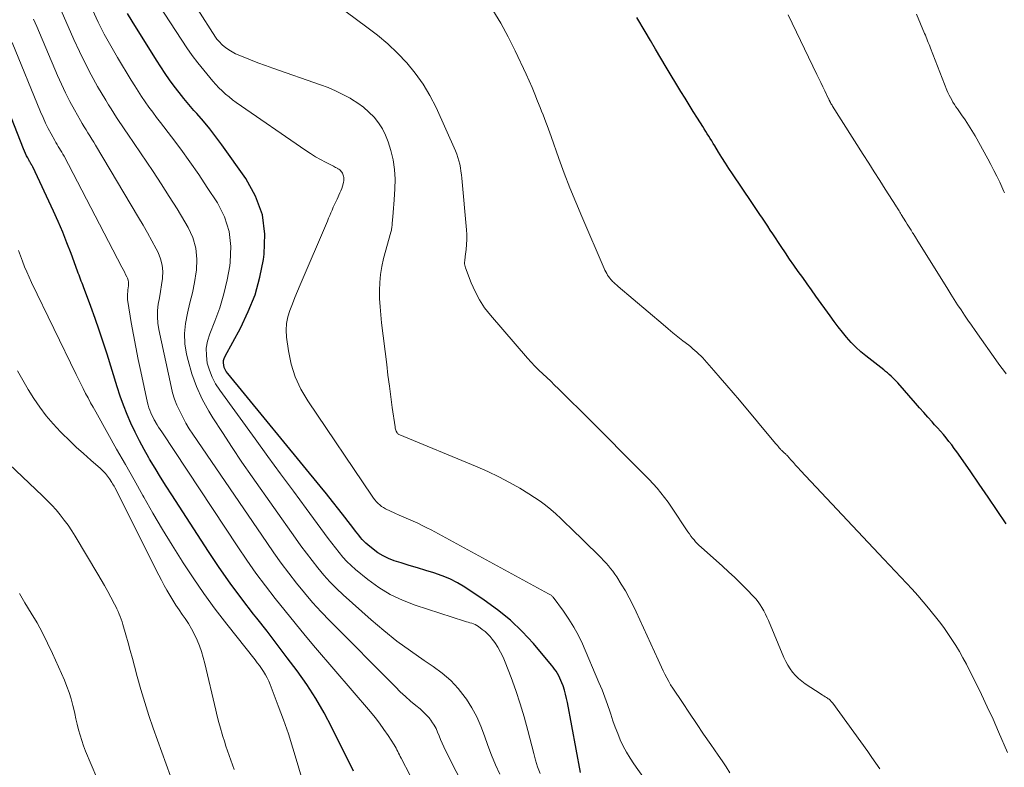
# Model space of a CAD drawing. Units: feet. Extents: x 1930000 to 1935043, y 534999 to 540000.
# Drawn here: x 1931479 to 1931598, y 535510 to 535601 of the extents above; entities that cross this region are included whole.
import ezdxf

# ---------------------------------------------------------------- set-up
doc = ezdxf.new("R2010")
doc.units = ezdxf.units.FT
doc.header["$LTSCALE"] = 100
doc.header["$MEASUREMENT"] = 0
doc.layers.add('CONTOUR INDEX', color=32, linetype='Continuous', lineweight=25)
doc.layers.add('CONTOUR INTERMEDIATE', color=40, linetype='Continuous', lineweight=15)

msp = doc.modelspace()

# ---------------------------------------------------------------- linework, layer by layer
at = {"layer": 'CONTOUR INDEX', "flags": 128}
for points, elevation in [([(1931547.1, 535509.53), (1931545.53, 535518.02), (1931545.42, 535518.53), (1931545.3, 535519.04), (1931545.15, 535519.53), (1931544.99, 535520.03), (1931544.85, 535520.42), (1931544.73, 535520.71), (1931544.61, 535520.99), (1931544.47, 535521.27), (1931544.31, 535521.54), (1931544.15, 535521.81), (1931543.97, 535522.07), (1931543.79, 535522.32), (1931543.59, 535522.56), (1931541.4, 535525.16), (1931540.04, 535526.63), (1931538.61, 535528.01), (1931537.06, 535529.27), (1931535.44, 535530.44), (1931533.08, 535531.99), (1931532.19, 535532.52), (1931531.28, 535533), (1931530.32, 535533.39), (1931529.34, 535533.73), (1931528.34, 535534.03), (1931527.35, 535534.33), (1931526.35, 535534.64), (1931525.36, 535534.95), (1931524.52, 535535.21), (1931523.83, 535535.48), (1931523.17, 535535.78), (1931522.55, 535536.17), (1931521.96, 535536.6), (1931521.31, 535537.13), (1931521.07, 535537.34), (1931520.84, 535537.56), (1931520.62, 535537.79), (1931520.42, 535538.04), (1931520.22, 535538.29), (1931520.02, 535538.55), (1931519.82, 535538.8), (1931519.63, 535539.06), (1931518.55, 535540.47), (1931517.81, 535541.42), (1931517.06, 535542.37), (1931516.31, 535543.32), (1931515.54, 535544.25), (1931504.34, 535557.9), (1931504.17, 535558.13), (1931504.03, 535558.37), (1931503.93, 535558.64), (1931503.86, 535558.91), (1931503.84, 535559.19), (1931503.85, 535559.46), (1931503.92, 535559.73), (1931504.03, 535559.99), (1931505.89, 535563.39), (1931506.84, 535565.39), (1931507.65, 535567.43), (1931508.23, 535569.55), (1931508.67, 535571.72), (1931508.77, 535572.34), (1931508.84, 535574.78), (1931508.55, 535577.14), (1931507.73, 535579.37), (1931506.55, 535581.51), (1931503.61, 535585.62), (1931502.9, 535586.59), (1931502.16, 535587.55), (1931501.39, 535588.48), (1931500.6, 535589.39), (1931500.25, 535589.78), (1931499.63, 535590.49), (1931499.02, 535591.22), (1931498.44, 535591.96), (1931497.86, 535592.72), (1931497.3, 535593.49), (1931496.76, 535594.26), (1931496.24, 535595.06), (1931495.72, 535595.85), (1931492.76, 535600.58), (1931492.19, 535601.54)], 960), ([(1931598.69, 535539.69), (1931597.61, 535541.3), (1931596.53, 535542.91), (1931595.43, 535544.5), (1931594.33, 535546.09), (1931592.73, 535548.39), (1931592.41, 535548.82), (1931592.09, 535549.25), (1931591.76, 535549.67), (1931591.42, 535550.08), (1931591.08, 535550.49), (1931590.73, 535550.89), (1931590.37, 535551.3), (1931590.01, 535551.69), (1931589.71, 535552.02), (1931589.21, 535552.59), (1931588.7, 535553.15), (1931588.2, 535553.72), (1931587.7, 535554.29), (1931585.55, 535556.76), (1931585.36, 535556.97), (1931585.16, 535557.18), (1931584.96, 535557.38), (1931584.75, 535557.58), (1931584.53, 535557.77), (1931584.31, 535557.96), (1931584.09, 535558.14), (1931583.87, 535558.32), (1931581.68, 535560.02), (1931581.06, 535560.54), (1931580.46, 535561.09), (1931579.9, 535561.67), (1931579.36, 535562.28), (1931578.84, 535562.92), (1931578.34, 535563.56), (1931577.85, 535564.21), (1931577.37, 535564.87), (1931575.64, 535567.28), (1931575.11, 535568.03), (1931574.58, 535568.77), (1931574.04, 535569.52), (1931573.5, 535570.26), (1931572.97, 535571.01), (1931572.44, 535571.76), (1931571.93, 535572.52), (1931571.42, 535573.28), (1931570.43, 535574.8), (1931570.11, 535575.28), (1931569.79, 535575.76), (1931569.47, 535576.23), (1931569.15, 535576.71), (1931568.83, 535577.18), (1931568.51, 535577.66), (1931568.19, 535578.13), (1931567.87, 535578.61), (1931565.52, 535582.09), (1931565.08, 535582.75), (1931564.66, 535583.4), (1931564.24, 535584.07), (1931563.82, 535584.73), (1931563.37, 535585.49), (1931563.19, 535585.78), (1931563.01, 535586.07), (1931562.83, 535586.36), (1931562.65, 535586.66), (1931562.47, 535586.95), (1931562.29, 535587.24), (1931562.1, 535587.53), (1931561.92, 535587.82), (1931561.28, 535588.84), (1931560.77, 535589.64), (1931560.27, 535590.45), (1931559.78, 535591.25), (1931559.28, 535592.06), (1931557.5, 535595.02), (1931556.85, 535596.1), (1931556.21, 535597.18), (1931555.57, 535598.26), (1931554.93, 535599.35), (1931553.95, 535601.04)], 980), ([(1931519.57, 535509.72), (1931516.95, 535515.01), (1931516.02, 535516.79), (1931515.01, 535518.52), (1931513.92, 535520.2), (1931512.77, 535521.85), (1931511.56, 535523.45), (1931510.34, 535525.06), (1931509.11, 535526.65), (1931507.87, 535528.23), (1931507.46, 535528.74), (1931506.04, 535530.6), (1931504.65, 535532.48), (1931503.31, 535534.4), (1931502.01, 535536.34), (1931497.55, 535543.19), (1931496.87, 535544.26), (1931496.19, 535545.34), (1931495.53, 535546.42), (1931494.88, 535547.52), (1931494.79, 535547.67), (1931494.21, 535548.7), (1931493.65, 535549.74), (1931493.13, 535550.8), (1931492.62, 535551.86), (1931492.15, 535552.94), (1931491.71, 535554.04), (1931491.31, 535555.15), (1931490.94, 535556.27), (1931489.72, 535560.23), (1931489.26, 535561.68), (1931488.78, 535563.13), (1931488.28, 535564.57), (1931487.76, 535566), (1931486.87, 535568.38), (1931486.78, 535568.62), (1931486.69, 535568.86), (1931486.6, 535569.1), (1931486.51, 535569.34), (1931486.41, 535569.58), (1931486.32, 535569.82), (1931486.23, 535570.06), (1931486.14, 535570.3), (1931485.36, 535572.43), (1931484.86, 535573.74), (1931484.34, 535575.03), (1931483.79, 535576.31), (1931483.22, 535577.57), (1931480.72, 535582.92), (1931480.67, 535583.02), (1931480.62, 535583.12), (1931480.56, 535583.22), (1931480.5, 535583.31), (1931480.45, 535583.41), (1931480.39, 535583.5), (1931480.33, 535583.6), (1931480.28, 535583.7), (1931480.1, 535584.03), (1931479.97, 535584.29), (1931479.84, 535584.56), (1931479.72, 535584.83), (1931479.6, 535585.11), (1931475.26, 535596.05)], 940)]:
    msp.add_lwpolyline(points, dxfattribs=dict(at, elevation=elevation))
at = {"layer": 'CONTOUR INTERMEDIATE', "flags": 128}
for points, elevation in [([(1931565.2, 535509.49), (1931564.75, 535510.22), (1931564.28, 535510.94), (1931563.8, 535511.65), (1931562.9, 535512.94), (1931562.03, 535514.2), (1931561.17, 535515.47), (1931560.31, 535516.74), (1931559.46, 535518.01), (1931558.3, 535519.75), (1931558.03, 535520.16), (1931557.79, 535520.58), (1931557.55, 535521), (1931557.33, 535521.44), (1931557.12, 535521.88), (1931556.92, 535522.32), (1931556.71, 535522.76), (1931556.51, 535523.21), (1931553.85, 535529.03), (1931553.43, 535529.88), (1931553, 535530.72), (1931552.54, 535531.54), (1931552.05, 535532.35), (1931551.49, 535533.24), (1931551.26, 535533.59), (1931551.01, 535533.94), (1931550.75, 535534.28), (1931550.48, 535534.6), (1931550.2, 535534.92), (1931549.91, 535535.24), (1931549.62, 535535.54), (1931549.32, 535535.84), (1931545.88, 535539.2), (1931545.29, 535539.77), (1931544.7, 535540.32), (1931544.1, 535540.87), (1931543.49, 535541.41), (1931542.86, 535541.93), (1931542.21, 535542.43), (1931541.54, 535542.88), (1931540.86, 535543.32), (1931539.76, 535543.98), (1931538.49, 535544.7), (1931537.21, 535545.38), (1931535.89, 535546.01), (1931534.56, 535546.6), (1931525.02, 535550.56), (1931525, 535550.57), (1931524.91, 535550.64), (1931524.87, 535550.7), (1931524.77, 535550.91), (1931524.72, 535551.04), (1931524.68, 535551.16), (1931524.64, 535551.29), (1931524.62, 535551.42), (1931524.29, 535553.76), (1931524.11, 535555.07), (1931523.94, 535556.37), (1931523.77, 535557.68), (1931523.61, 535558.98), (1931522.99, 535564.03), (1931522.89, 535565.01), (1931522.81, 535565.99), (1931522.76, 535566.97), (1931522.74, 535567.96), (1931522.77, 535568.94), (1931522.85, 535569.91), (1931523.02, 535570.87), (1931523.24, 535571.83), (1931524.12, 535575.01), (1931524.15, 535575.14), (1931524.18, 535575.28), (1931524.21, 535575.41), (1931524.23, 535575.55), (1931524.25, 535575.68), (1931524.27, 535575.82), (1931524.28, 535575.96), (1931524.29, 535576.1), (1931524.35, 535576.87), (1931524.39, 535577.39), (1931524.43, 535577.91), (1931524.47, 535578.43), (1931524.51, 535578.96), (1931524.61, 535580.28), (1931524.63, 535581.46), (1931524.57, 535582.63), (1931524.38, 535583.78), (1931524.1, 535584.93), (1931523.78, 535585.96), (1931523.47, 535586.78), (1931523.09, 535587.55), (1931522.62, 535588.27), (1931522.08, 535588.96), (1931521.46, 535589.58), (1931520.8, 535590.15), (1931520.1, 535590.67), (1931519.36, 535591.14), (1931519.17, 535591.25), (1931518.3, 535591.72), (1931517.41, 535592.16), (1931516.5, 535592.54), (1931515.57, 535592.89), (1931509.82, 535594.9), (1931508.91, 535595.23), (1931508, 535595.56), (1931507.1, 535595.92), (1931506.2, 535596.28), (1931505.3, 535596.65), (1931504.87, 535596.86), (1931504.46, 535597.1), (1931504.08, 535597.39), (1931503.72, 535597.7), (1931503.27, 535598.15), (1931503.15, 535598.27), (1931503.04, 535598.4), (1931502.94, 535598.53), (1931502.85, 535598.67), (1931496.18, 535609.12)], 968), ([(1931557.96, 535504.37), (1931553.56, 535510.6), (1931553.11, 535511.29), (1931552.68, 535512), (1931552.29, 535512.74), (1931551.93, 535513.49), (1931551.61, 535514.25), (1931551.31, 535515.03), (1931551.03, 535515.81), (1931550.76, 535516.6), (1931550.69, 535516.85), (1931550.38, 535517.77), (1931550.06, 535518.68), (1931549.71, 535519.57), (1931549.34, 535520.46), (1931547.33, 535525.13), (1931546.84, 535526.16), (1931546.3, 535527.17), (1931545.7, 535528.14), (1931545.05, 535529.08), (1931543.78, 535530.78), (1931543.72, 535530.85), (1931543.66, 535530.91), (1931543.6, 535530.97), (1931543.53, 535531.03), (1931543.46, 535531.08), (1931543.38, 535531.12), (1931543.31, 535531.17), (1931543.23, 535531.21), (1931529.01, 535538.93), (1931528.47, 535539.21), (1931527.93, 535539.49), (1931527.37, 535539.74), (1931526.82, 535539.99), (1931526.25, 535540.23), (1931525.7, 535540.47), (1931525.14, 535540.72), (1931524.59, 535540.98), (1931523.47, 535541.51), (1931523.22, 535541.64), (1931522.99, 535541.79), (1931522.77, 535541.97), (1931522.57, 535542.16), (1931522.37, 535542.36), (1931522.19, 535542.57), (1931522.02, 535542.8), (1931521.85, 535543.02), (1931514.04, 535554.57), (1931513.21, 535556), (1931512.52, 535557.48), (1931512.04, 535559.04), (1931511.7, 535560.66), (1931511.48, 535562.31), (1931511.43, 535563.13), (1931511.46, 535563.95), (1931511.62, 535564.75), (1931511.86, 535565.54), (1931512.18, 535566.32), (1931512.49, 535567.1), (1931512.82, 535567.88), (1931513.14, 535568.65), (1931516.42, 535576.36), (1931516.57, 535576.7), (1931516.71, 535577.03), (1931516.85, 535577.37), (1931516.99, 535577.7), (1931517.14, 535578.04), (1931517.28, 535578.37), (1931517.44, 535578.7), (1931517.59, 535579.03), (1931517.95, 535579.77), (1931518.06, 535580.04), (1931518.17, 535580.31), (1931518.26, 535580.59), (1931518.34, 535580.87), (1931518.38, 535581.07), (1931518.41, 535581.26), (1931518.43, 535581.44), (1931518.41, 535581.63), (1931518.38, 535581.82), (1931518.35, 535581.94), (1931518.31, 535582.06), (1931518.25, 535582.18), (1931518.19, 535582.29), (1931518.11, 535582.39), (1931518.01, 535582.48), (1931517.92, 535582.57), (1931517.81, 535582.64), (1931517.7, 535582.71), (1931517.67, 535582.73), (1931517.54, 535582.8), (1931517.41, 535582.87), (1931517.28, 535582.94), (1931517.15, 535583.01), (1931516.19, 535583.5), (1931515.58, 535583.83), (1931514.98, 535584.17), (1931514.39, 535584.54), (1931513.82, 535584.92), (1931505.38, 535590.75), (1931504.93, 535591.07), (1931504.5, 535591.41), (1931504.08, 535591.76), (1931503.67, 535592.13), (1931503.27, 535592.52), (1931502.89, 535592.92), (1931502.52, 535593.33), (1931502.17, 535593.75), (1931501.43, 535594.64), (1931500.73, 535595.53), (1931500.05, 535596.43), (1931499.4, 535597.35), (1931498.77, 535598.29), (1931494.5, 535604.89)], 964), ([(1931537.31, 535509.34), (1931536.79, 535510.48), (1931536.31, 535511.63), (1931535.87, 535512.81), (1931535.47, 535513.99), (1931535.04, 535515.16), (1931534.54, 535516.3), (1931533.94, 535517.39), (1931533.27, 535518.44), (1931533.13, 535518.64), (1931532.29, 535519.71), (1931531.37, 535520.7), (1931530.35, 535521.59), (1931529.25, 535522.4), (1931528.16, 535523.12), (1931526.49, 535524.27), (1931524.86, 535525.47), (1931523.28, 535526.74), (1931521.74, 535528.05), (1931518.33, 535531.08), (1931517.51, 535531.84), (1931516.72, 535532.64), (1931515.98, 535533.47), (1931515.26, 535534.34), (1931514.57, 535535.23), (1931513.89, 535536.12), (1931513.22, 535537.03), (1931512.57, 535537.94), (1931507.3, 535545.39), (1931506.07, 535547.15), (1931504.87, 535548.93), (1931503.7, 535550.73), (1931502.55, 535552.54), (1931502.05, 535553.34), (1931501.25, 535554.8), (1931500.54, 535556.3), (1931499.98, 535557.86), (1931499.53, 535559.46), (1931499.35, 535560.24), (1931499.16, 535561.48), (1931499.09, 535562.73), (1931499.21, 535563.96), (1931499.46, 535565.2), (1931499.77, 535566.44), (1931500.06, 535567.68), (1931500.3, 535568.94), (1931500.51, 535570.2), (1931500.54, 535570.42), (1931500.6, 535571.77), (1931500.48, 535573.09), (1931500.1, 535574.36), (1931499.54, 535575.59), (1931499.13, 535576.29), (1931498.21, 535577.83), (1931497.26, 535579.36), (1931496.29, 535580.87), (1931495.3, 535582.37), (1931492.22, 535586.91), (1931491.88, 535587.42), (1931491.54, 535587.92), (1931491.2, 535588.43), (1931490.87, 535588.93), (1931490.53, 535589.44), (1931490.21, 535589.96), (1931489.89, 535590.47), (1931489.58, 535591), (1931488.58, 535592.69), (1931487.8, 535594.08), (1931487.05, 535595.49), (1931486.36, 535596.91), (1931485.69, 535598.36), (1931484.15, 535601.89)], 952), ([(1931542.2, 535509.43), (1931541.91, 535510.22), (1931541.65, 535511.02), (1931541.43, 535511.84), (1931540.72, 535514.65), (1931540.28, 535516.27), (1931539.8, 535517.88), (1931539.27, 535519.47), (1931538.69, 535521.04), (1931537.98, 535522.91), (1931537.71, 535523.53), (1931537.41, 535524.14), (1931537.07, 535524.72), (1931536.7, 535525.29), (1931536.4, 535525.7), (1931536.14, 535526.03), (1931535.85, 535526.35), (1931535.54, 535526.63), (1931535.2, 535526.89), (1931534.72, 535527.23), (1931534.53, 535527.35), (1931534.34, 535527.46), (1931534.13, 535527.55), (1931533.92, 535527.62), (1931533.7, 535527.69), (1931533.49, 535527.75), (1931533.27, 535527.82), (1931533.06, 535527.89), (1931527.05, 535529.82), (1931525.52, 535530.41), (1931524.03, 535531.11), (1931522.64, 535531.97), (1931521.31, 535532.94), (1931519.85, 535534.14), (1931519.31, 535534.61), (1931518.79, 535535.11), (1931518.3, 535535.64), (1931517.84, 535536.19), (1931517.39, 535536.76), (1931516.95, 535537.33), (1931516.52, 535537.91), (1931516.09, 535538.49), (1931513.85, 535541.53), (1931512.3, 535543.64), (1931510.76, 535545.75), (1931509.21, 535547.85), (1931507.67, 535549.96), (1931503.37, 535555.86), (1931502.88, 535556.63), (1931502.45, 535557.44), (1931502.13, 535558.28), (1931501.87, 535559.16), (1931501.76, 535560.06), (1931501.75, 535560.95), (1931501.9, 535561.82), (1931502.16, 535562.69), (1931502.78, 535564.23), (1931503.37, 535565.87), (1931503.88, 535567.54), (1931504.28, 535569.24), (1931504.59, 535570.96), (1931504.66, 535571.38), (1931504.72, 535573.28), (1931504.53, 535575.12), (1931503.94, 535576.88), (1931503.09, 535578.58), (1931501.87, 535580.45), (1931500.83, 535582.01), (1931499.76, 535583.55), (1931498.66, 535585.07), (1931497.53, 535586.57), (1931496.19, 535588.31), (1931495.72, 535588.93), (1931495.25, 535589.55), (1931494.8, 535590.18), (1931494.35, 535590.82), (1931493.91, 535591.46), (1931493.48, 535592.11), (1931493.07, 535592.77), (1931492.66, 535593.43), (1931490.98, 535596.2), (1931490.16, 535597.6), (1931489.38, 535599.03), (1931488.65, 535600.48), (1931487.95, 535601.95)], 956), ([(1931583.39, 535509.98), (1931582.91, 535510.68), (1931582.42, 535511.38), (1931581.93, 535512.08), (1931577.67, 535517.95), (1931577.6, 535518.03), (1931577.54, 535518.12), (1931577.46, 535518.2), (1931577.39, 535518.28), (1931577.31, 535518.35), (1931577.23, 535518.42), (1931577.14, 535518.48), (1931577.05, 535518.54), (1931576.92, 535518.62), (1931576.76, 535518.72), (1931576.6, 535518.82), (1931576.44, 535518.92), (1931576.28, 535519.03), (1931574.35, 535520.3), (1931573.92, 535520.61), (1931573.53, 535520.94), (1931573.16, 535521.3), (1931572.81, 535521.69), (1931572.5, 535522.11), (1931572.22, 535522.54), (1931571.97, 535523), (1931571.75, 535523.47), (1931569.87, 535527.97), (1931569.69, 535528.36), (1931569.51, 535528.75), (1931569.31, 535529.14), (1931569.1, 535529.52), (1931568.87, 535529.88), (1931568.63, 535530.24), (1931568.35, 535530.57), (1931568.06, 535530.89), (1931567.25, 535531.73), (1931566.53, 535532.46), (1931565.8, 535533.17), (1931565.05, 535533.86), (1931564.3, 535534.55), (1931561.72, 535536.83), (1931561.49, 535537.04), (1931561.27, 535537.26), (1931561.06, 535537.49), (1931560.86, 535537.72), (1931560.67, 535537.96), (1931560.48, 535538.2), (1931560.3, 535538.46), (1931560.12, 535538.71), (1931558.14, 535541.71), (1931557.73, 535542.3), (1931557.3, 535542.88), (1931556.85, 535543.44), (1931556.38, 535543.98), (1931555.9, 535544.51), (1931555.41, 535545.04), (1931554.92, 535545.56), (1931554.41, 535546.07), (1931553.09, 535547.39), (1931551.93, 535548.56), (1931550.76, 535549.73), (1931549.59, 535550.89), (1931548.42, 535552.06), (1931544.44, 535556.03), (1931543.97, 535556.49), (1931543.49, 535556.95), (1931543.01, 535557.41), (1931542.52, 535557.85), (1931542.04, 535558.31), (1931541.57, 535558.77), (1931541.12, 535559.25), (1931540.68, 535559.75), (1931536.18, 535564.96), (1931535.48, 535565.87), (1931534.85, 535566.81), (1931534.32, 535567.82), (1931533.86, 535568.87), (1931533.16, 535570.7), (1931533.11, 535570.87), (1931533.08, 535571.03), (1931533.06, 535571.2), (1931533.06, 535571.38), (1931533.08, 535571.55), (1931533.09, 535571.72), (1931533.11, 535571.9), (1931533.13, 535572.07), (1931533.24, 535572.92), (1931533.29, 535573.52), (1931533.32, 535574.12), (1931533.31, 535574.72), (1931533.28, 535575.32), (1931532.71, 535581.55), (1931532.67, 535581.97), (1931532.61, 535582.4), (1931532.54, 535582.82), (1931532.46, 535583.25), (1931532.37, 535583.66), (1931532.25, 535584.07), (1931532.11, 535584.47), (1931531.94, 535584.87), (1931529.59, 535590.12), (1931528.85, 535591.57), (1931528.03, 535592.96), (1931527.08, 535594.28), (1931526.05, 535595.53), (1931524.92, 535596.71), (1931523.75, 535597.83), (1931522.5, 535598.88), (1931521.21, 535599.88), (1931518.69, 535601.71)], 972), ([(1931598.87, 535511.98), (1931597.78, 535514.48), (1931597.1, 535516), (1931596.41, 535517.5), (1931595.7, 535519), (1931594.97, 535520.49), (1931594.27, 535521.9), (1931593.87, 535522.68), (1931593.46, 535523.44), (1931593.03, 535524.2), (1931592.59, 535524.95), (1931592.12, 535525.68), (1931591.64, 535526.4), (1931591.13, 535527.11), (1931590.6, 535527.79), (1931589.27, 535529.46), (1931588.63, 535530.23), (1931587.98, 535531), (1931587.31, 535531.75), (1931586.62, 535532.48), (1931585.93, 535533.21), (1931585.23, 535533.94), (1931584.54, 535534.67), (1931583.85, 535535.4), (1931573.76, 535546.15), (1931573.47, 535546.47), (1931573.18, 535546.78), (1931572.9, 535547.1), (1931572.61, 535547.42), (1931572.19, 535547.9), (1931572.12, 535547.98), (1931572.05, 535548.05), (1931571.97, 535548.12), (1931571.9, 535548.19), (1931571.82, 535548.26), (1931571.74, 535548.33), (1931571.67, 535548.4), (1931571.59, 535548.47), (1931571.51, 535548.55), (1931571.44, 535548.62), (1931571.37, 535548.7), (1931571.3, 535548.78), (1931571.2, 535548.89), (1931571.09, 535549.02), (1931570.98, 535549.16), (1931570.86, 535549.29), (1931570.75, 535549.43), (1931566.36, 535554.65), (1931565.59, 535555.56), (1931564.82, 535556.46), (1931564.05, 535557.36), (1931563.27, 535558.25), (1931562.13, 535559.54), (1931561.91, 535559.78), (1931561.69, 535560.02), (1931561.45, 535560.25), (1931561.22, 535560.47), (1931560.98, 535560.69), (1931560.73, 535560.9), (1931560.48, 535561.11), (1931560.22, 535561.31), (1931559.52, 535561.86), (1931558.91, 535562.34), (1931558.31, 535562.83), (1931557.71, 535563.32), (1931557.12, 535563.82), (1931551.67, 535568.45), (1931551.49, 535568.61), (1931551.31, 535568.77), (1931551.13, 535568.93), (1931550.96, 535569.1), (1931550.94, 535569.12), (1931550.78, 535569.28), (1931550.64, 535569.45), (1931550.51, 535569.63), (1931550.39, 535569.81), (1931550.28, 535570.01), (1931550.17, 535570.2), (1931550.07, 535570.4), (1931549.98, 535570.6), (1931547.26, 535576.91), (1931546.53, 535578.66), (1931545.82, 535580.4), (1931545.14, 535582.17), (1931544.49, 535583.94), (1931543.53, 535586.61), (1931543.37, 535587.05), (1931543.21, 535587.49), (1931543.05, 535587.93), (1931542.89, 535588.37), (1931542.72, 535588.81), (1931542.56, 535589.25), (1931542.39, 535589.68), (1931542.22, 535590.12), (1931541.91, 535590.9), (1931541.58, 535591.73), (1931541.24, 535592.55), (1931540.88, 535593.36), (1931540.51, 535594.17), (1931539.18, 535597), (1931538.34, 535598.68), (1931537.46, 535600.33), (1931536.49, 535601.93)], 976), ([(1931598.69, 535557.87), (1931598.36, 535558.29), (1931598.04, 535558.71), (1931597.73, 535559.14), (1931594.92, 535563.12), (1931594.49, 535563.74), (1931594.06, 535564.36), (1931593.64, 535564.98), (1931593.23, 535565.6), (1931592.81, 535566.23), (1931592.41, 535566.86), (1931592, 535567.49), (1931591.61, 535568.13), (1931587.88, 535574.12), (1931587.82, 535574.23), (1931587.75, 535574.33), (1931587.69, 535574.43), (1931587.62, 535574.54), (1931587.56, 535574.64), (1931587.49, 535574.74), (1931587.43, 535574.85), (1931587.36, 535574.95), (1931587.17, 535575.25), (1931587, 535575.5), (1931586.84, 535575.75), (1931586.69, 535576), (1931586.53, 535576.26), (1931585.97, 535577.18), (1931585.89, 535577.32), (1931585.8, 535577.46), (1931585.71, 535577.6), (1931585.63, 535577.74), (1931585.48, 535577.98), (1931585.47, 535578), (1931585.46, 535578.02), (1931585.44, 535578.03), (1931585.43, 535578.05), (1931585.39, 535578.11), (1931585.38, 535578.13), (1931585.37, 535578.15), (1931585.36, 535578.16), (1931585.35, 535578.18), (1931584.04, 535580.24), (1931583.37, 535581.29), (1931582.71, 535582.34), (1931582.04, 535583.38), (1931581.38, 535584.43), (1931577.66, 535590.29), (1931577.59, 535590.4), (1931577.52, 535590.51), (1931577.46, 535590.63), (1931577.4, 535590.74), (1931577.3, 535590.93), (1931577.29, 535590.95), (1931577.28, 535590.97), (1931577.27, 535590.99), (1931577.26, 535591.02), (1931577.22, 535591.1), (1931577.21, 535591.13), (1931577.2, 535591.15), (1931577.19, 535591.17), (1931577.18, 535591.19), (1931576.72, 535592.15), (1931576.48, 535592.65), (1931576.24, 535593.14), (1931576, 535593.64), (1931575.76, 535594.14), (1931572.29, 535601.34)], 984), ([(1931598.5, 535579.78), (1931598.43, 535579.93), (1931597.91, 535581.08), (1931597.57, 535581.8), (1931597.22, 535582.51), (1931596.85, 535583.22), (1931596.47, 535583.91), (1931594.92, 535586.69), (1931594.54, 535587.34), (1931594.14, 535587.99), (1931593.72, 535588.62), (1931593.29, 535589.25), (1931592.79, 535589.95), (1931592.61, 535590.22), (1931592.43, 535590.49), (1931592.25, 535590.77), (1931592.09, 535591.05), (1931591.93, 535591.34), (1931591.78, 535591.63), (1931591.64, 535591.93), (1931591.52, 535592.24), (1931589.53, 535597.33), (1931589.44, 535597.55), (1931589.35, 535597.77), (1931589.26, 535598), (1931589.17, 535598.22), (1931589.08, 535598.44), (1931588.99, 535598.66), (1931588.9, 535598.88), (1931588.81, 535599.1), (1931587.83, 535601.44)], 988), ([(1931533.34, 535507.13), (1931530.74, 535512.22), (1931530.53, 535512.66), (1931530.33, 535513.1), (1931530.15, 535513.54), (1931529.98, 535513.99), (1931529.79, 535514.44), (1931529.59, 535514.87), (1931529.35, 535515.29), (1931529.09, 535515.69), (1931529.06, 535515.75), (1931528.74, 535516.15), (1931528.41, 535516.54), (1931528.05, 535516.9), (1931527.66, 535517.24), (1931527.16, 535517.65), (1931526.51, 535518.19), (1931525.88, 535518.75), (1931525.26, 535519.32), (1931524.66, 535519.91), (1931516.72, 535527.92), (1931515.66, 535529.02), (1931514.63, 535530.14), (1931513.64, 535531.3), (1931512.68, 535532.49), (1931511.75, 535533.7), (1931510.83, 535534.92), (1931509.94, 535536.16), (1931509.07, 535537.41), (1931500.13, 535550.53), (1931499.69, 535551.2), (1931499.28, 535551.89), (1931498.89, 535552.59), (1931498.52, 535553.31), (1931498.19, 535554.04), (1931497.91, 535554.78), (1931497.67, 535555.55), (1931497.48, 535556.33), (1931496, 535563.23), (1931495.88, 535564), (1931495.82, 535564.76), (1931495.85, 535565.53), (1931495.93, 535566.3), (1931496.06, 535567.07), (1931496.18, 535567.85), (1931496.3, 535568.62), (1931496.42, 535569.39), (1931496.43, 535569.47), (1931496.47, 535570.26), (1931496.41, 535571.04), (1931496.21, 535571.8), (1931495.91, 535572.54), (1931495.66, 535573.02), (1931495.15, 535573.98), (1931494.63, 535574.93), (1931494.09, 535575.87), (1931493.54, 535576.81), (1931488.33, 535585.55), (1931488.1, 535585.93), (1931487.87, 535586.31), (1931487.64, 535586.68), (1931487.4, 535587.05), (1931487.17, 535587.43), (1931486.93, 535587.8), (1931486.71, 535588.18), (1931486.49, 535588.57), (1931485.77, 535589.83), (1931485.21, 535590.85), (1931484.68, 535591.89), (1931484.18, 535592.94), (1931483.71, 535594.01), (1931481.19, 535599.94), (1931480.81, 535600.84)], 948), ([(1931527.54, 535507.08), (1931525.35, 535511.27), (1931525.25, 535511.48), (1931525.15, 535511.68), (1931525.05, 535511.88), (1931524.95, 535512.09), (1931524.85, 535512.29), (1931524.74, 535512.49), (1931524.63, 535512.69), (1931524.51, 535512.88), (1931523.78, 535514.02), (1931523.28, 535514.77), (1931522.76, 535515.51), (1931522.2, 535516.22), (1931521.63, 535516.91), (1931514.99, 535524.66), (1931513.74, 535526.14), (1931512.51, 535527.62), (1931511.29, 535529.12), (1931510.09, 535530.63), (1931508.91, 535532.16), (1931507.76, 535533.71), (1931506.65, 535535.28), (1931505.57, 535536.88), (1931496.34, 535550.83), (1931496.15, 535551.12), (1931495.97, 535551.4), (1931495.79, 535551.69), (1931495.61, 535551.98), (1931495.59, 535552.02), (1931495.43, 535552.29), (1931495.29, 535552.57), (1931495.15, 535552.86), (1931495.02, 535553.14), (1931494.9, 535553.44), (1931494.8, 535553.74), (1931494.71, 535554.04), (1931494.64, 535554.35), (1931493.8, 535558.12), (1931493.49, 535559.6), (1931493.19, 535561.09), (1931492.91, 535562.58), (1931492.65, 535564.08), (1931492.22, 535566.6), (1931492.19, 535566.84), (1931492.18, 535567.07), (1931492.18, 535567.31), (1931492.19, 535567.55), (1931492.22, 535567.79), (1931492.25, 535568.02), (1931492.28, 535568.26), (1931492.32, 535568.5), (1931492.33, 535568.75), (1931492.32, 535568.98), (1931492.26, 535569.21), (1931492.18, 535569.43), (1931492.11, 535569.6), (1931491.97, 535569.9), (1931491.82, 535570.2), (1931491.67, 535570.5), (1931491.52, 535570.8), (1931484.5, 535584.22), (1931484.37, 535584.47), (1931484.23, 535584.71), (1931484.09, 535584.95), (1931483.95, 535585.18), (1931483.8, 535585.42), (1931483.66, 535585.65), (1931483.52, 535585.89), (1931483.39, 535586.13), (1931482.94, 535586.94), (1931482.6, 535587.59), (1931482.27, 535588.24), (1931481.96, 535588.91), (1931481.67, 535589.59), (1931478.23, 535598)], 944), ([(1931513.58, 535508.02), (1931512.78, 535510.76), (1931512.25, 535512.5), (1931511.7, 535514.22), (1931511.1, 535515.94), (1931510.47, 535517.64), (1931509.49, 535520.21), (1931509.32, 535520.62), (1931509.13, 535521.01), (1931508.92, 535521.39), (1931508.69, 535521.77), (1931508.44, 535522.13), (1931508.18, 535522.49), (1931507.92, 535522.84), (1931507.65, 535523.19), (1931504.24, 535527.51), (1931502.83, 535529.35), (1931501.46, 535531.22), (1931500.15, 535533.13), (1931498.87, 535535.07), (1931498.81, 535535.16), (1931497.61, 535537.08), (1931496.43, 535539.01), (1931495.28, 535540.96), (1931494.16, 535542.92), (1931494.05, 535543.12), (1931492.99, 535544.99), (1931491.94, 535546.86), (1931490.88, 535548.74), (1931489.83, 535550.61), (1931488.35, 535553.24), (1931488.03, 535553.8), (1931487.73, 535554.36), (1931487.42, 535554.93), (1931487.12, 535555.49), (1931486.83, 535556.06), (1931486.54, 535556.63), (1931486.25, 535557.21), (1931485.97, 535557.78), (1931480.56, 535568.93), (1931480.27, 535569.56), (1931479.99, 535570.2), (1931479.72, 535570.84), (1931479.46, 535571.49), (1931479.22, 535572.14), (1931478.99, 535572.8)], 936), ([(1931505.14, 535509.91), (1931504.92, 535510.47), (1931504.71, 535511.04), (1931504.51, 535511.61), (1931504.31, 535512.18), (1931504.12, 535512.75), (1931503.94, 535513.33), (1931503.76, 535513.91), (1931503.67, 535514.18), (1931503.46, 535514.9), (1931503.26, 535515.62), (1931503.07, 535516.35), (1931502.9, 535517.08), (1931501.57, 535522.75), (1931501.38, 535523.48), (1931501.17, 535524.2), (1931500.91, 535524.9), (1931500.63, 535525.59), (1931500.3, 535526.27), (1931499.96, 535526.94), (1931499.57, 535527.58), (1931499.17, 535528.21), (1931498.83, 535528.69), (1931498.44, 535529.26), (1931498.06, 535529.84), (1931497.69, 535530.43), (1931497.32, 535531.02), (1931496.97, 535531.62), (1931496.63, 535532.22), (1931496.3, 535532.83), (1931495.98, 535533.45), (1931490.65, 535544.07), (1931490.57, 535544.23), (1931490.48, 535544.38), (1931490.39, 535544.54), (1931490.3, 535544.69), (1931490.02, 535545.11), (1931489.78, 535545.46), (1931489.51, 535545.79), (1931489.22, 535546.09), (1931488.91, 535546.39), (1931487.75, 535547.39), (1931486.86, 535548.18), (1931485.98, 535548.98), (1931485.12, 535549.81), (1931484.27, 535550.64), (1931484.07, 535550.84), (1931483.19, 535551.79), (1931482.35, 535552.77), (1931481.57, 535553.8), (1931480.84, 535554.87), (1931480.15, 535555.97), (1931479.49, 535557.09), (1931478.85, 535558.22)], 932), ([(1931497.4, 535509.08), (1931495.32, 535514.92), (1931494.79, 535516.47), (1931494.29, 535518.02), (1931493.82, 535519.59), (1931493.38, 535521.16), (1931493.04, 535522.41), (1931492.79, 535523.36), (1931492.52, 535524.31), (1931492.26, 535525.27), (1931491.99, 535526.22), (1931491.63, 535527.47), (1931491.53, 535527.79), (1931491.43, 535528.11), (1931491.31, 535528.43), (1931491.19, 535528.74), (1931491.05, 535529.05), (1931490.91, 535529.36), (1931490.77, 535529.66), (1931490.61, 535529.96), (1931490.18, 535530.78), (1931489.8, 535531.49), (1931489.42, 535532.19), (1931489.02, 535532.88), (1931488.61, 535533.57), (1931485.86, 535538.17), (1931485.44, 535538.84), (1931485, 535539.5), (1931484.53, 535540.13), (1931484.05, 535540.76), (1931483.54, 535541.36), (1931483.01, 535541.95), (1931482.46, 535542.51), (1931481.9, 535543.07), (1931476.18, 535548.43)], 928), ([(1931489.17, 535507.28), (1931487.12, 535512.14), (1931486.87, 535512.78), (1931486.65, 535513.42), (1931486.45, 535514.06), (1931486.27, 535514.72), (1931486.11, 535515.38), (1931485.95, 535516.04), (1931485.8, 535516.71), (1931485.64, 535517.37), (1931485.57, 535517.68), (1931485.37, 535518.46), (1931485.14, 535519.23), (1931484.86, 535519.98), (1931484.55, 535520.73), (1931483.11, 535523.98), (1931482.52, 535525.23), (1931481.91, 535526.46), (1931481.24, 535527.67), (1931480.54, 535528.86), (1931479.76, 535530.12), (1931479.43, 535530.67), (1931479.11, 535531.22)], 924)]:
    msp.add_lwpolyline(points, dxfattribs=dict(at, elevation=elevation))

doc.saveas('drawing.dxf')
